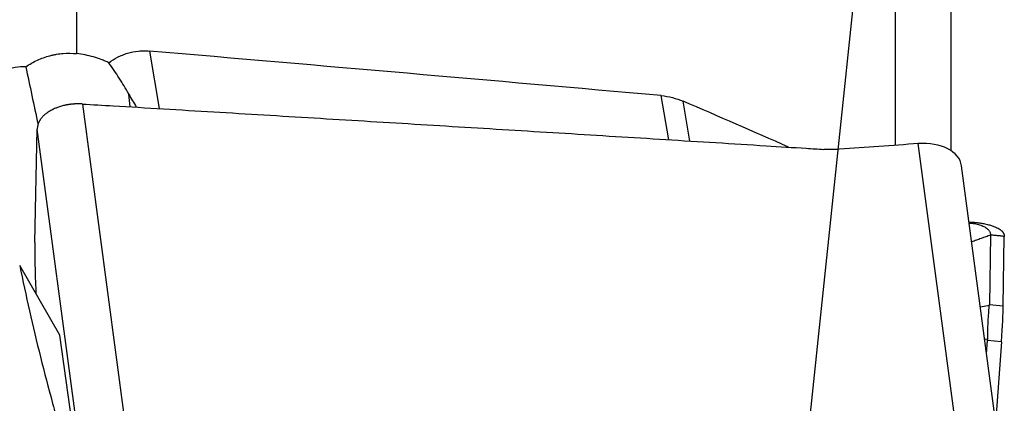
# Model space of a CAD drawing. Units: millimetres. Extents: x 204 to 317, y 161 to 336.
# Drawn here: x 282 to 300, y 275 to 282 of the extents above; entities that cross this region are included whole.
import ezdxf

# ---------------------------------------------------------------- set-up
doc = ezdxf.new("R2010")
doc.units = ezdxf.units.MM
doc.layers.add('1', color=4, linetype='Continuous')
doc.layers.add('NOCUT', color=7, linetype='Continuous')

msp = doc.modelspace()

# ---------------------------------------------------------------- linework, layer by layer
at = {"layer": '1'}
for p, q in [((283.355, 297.41), (283.355, 281.054)), ((298.173, 279.396), (298.173, 297.306)), ((299.173, 297.004), (299.173, 279.299)), ((284.854, 280.059), (284.676, 281.101)), ((284.323, 280.091), (284.298, 280.323)), ((294.07, 279.496), (293.933, 280.294)), ((283.458, 280.142), (284.214, 274.467)), ((294.451, 279.472), (294.328, 280.191)), ((282.6, 277.635), (282.642, 279.687)), ((283.413, 273.904), (282.642, 279.687)), ((299.339, 273.75), (298.583, 279.425)), ((300.137, 273.24), (299.366, 279.025)), ((299.891, 277.769), (299.872, 276.511)), ((300.121, 276.487), (300.14, 277.744)), ((283.051, 275.956), (282.324, 277.22)), ((282.615, 276.776), (282.618, 276.708)), ((299.706, 276.47), (299.871, 276.499)), ((299.872, 276.511), (300.121, 276.487)), ((283.362, 273.711), (283.051, 275.956)), ((299.839, 275.885), (299.786, 275.876)), ((299.82, 275.617), (299.838, 275.861)), ((300.086, 275.837), (299.838, 275.861)), ((300.086, 275.837), (299.986, 274.433))]:
    msp.add_line(p, q, dxfattribs=at)
for centre, major_axis, ratio, start_param, end_param in [((-542.109, 243.731), (-1000.96, -3.673), 0.060873, 3.723597, 3.740206), ((284.457, 281.922), (-2.033, 4.183), 0.189425, 1.86951, 1.932083), ((134.974, 243.731), (-196.192, -1.17), 0.311077, 3.745721, 3.762556), ((267.575, -1301.995), (-2478.081, -330.328), 0.628277, 4.616365, 4.616938), ((298.573, 278.919), (-0.793, -0.106), 0.628277, 3.141602, 4.616365), ((282.806, 276.092), (0.143, -1.995), 0.075112, 3.82322, 4.357169), ((293.889, 275.241), (-5.981, -1.292), 0.123434, 3.09814, 3.113007), ((299.915, 274.653), (0.194, 1.991), 0.034528, 5.352756, 5.886706), ((293.924, 275.238), (-5.912, -0.705), 0.264944, 3.090651, 3.105686)]:
    msp.add_ellipse(centre, major_axis=major_axis, ratio=ratio, start_param=start_param, end_param=end_param, dxfattribs=at)
for points, knots in [([(282.435, 280.818), (282.468, 280.84), (282.502, 280.861), (282.572, 280.9), (282.607, 280.919), (282.717, 280.969), (282.792, 280.996), (282.891, 281.022), (282.911, 281.027), (282.951, 281.036), (282.971, 281.039), (283.031, 281.05), (283.072, 281.055), (283.193, 281.064), (283.274, 281.063), (283.355, 281.054)], [0, 0, 0, 0, 0.125, 0.125, 0.25, 0.25, 0.5, 0.5, 0.5625, 0.5625, 0.625, 0.625, 0.75, 0.75, 1, 1, 1, 1]), ([(283.939, 280.888), (283.917, 280.898), (283.894, 280.909), (283.848, 280.929), (283.825, 280.938), (283.754, 280.965), (283.706, 280.981), (283.56, 281.023), (283.46, 281.043), (283.355, 281.054)], [0, 0, 0, 0, 0.125, 0.125, 0.25, 0.25, 0.5, 0.5, 1, 1, 1, 1]), ([(283.939, 280.888), (283.987, 280.925), (284.04, 280.959), (284.124, 281.003), (284.153, 281.017), (284.214, 281.041), (284.245, 281.052), (284.339, 281.08), (284.405, 281.093), (284.489, 281.101), (284.506, 281.103), (284.54, 281.104), (284.591, 281.106), (284.642, 281.103), (284.676, 281.101)], [0, 0, 0, 0, 0.25, 0.25, 0.375, 0.375, 0.5, 0.5, 0.75, 0.75, 0.8125, 0.8125, 0.875, 1, 1, 1, 1]), ([(282.435, 280.818), (282.37, 280.817), (282.305, 280.812), (282.207, 280.797), (282.175, 280.79), (282.126, 280.779), (282.11, 280.775), (282.078, 280.766), (282.062, 280.762), (281.982, 280.737), (281.92, 280.713), (281.829, 280.672), (281.799, 280.657), (281.74, 280.625), (281.71, 280.608), (281.625, 280.554), (281.57, 280.516), (281.466, 280.433), (281.416, 280.389), (281.345, 280.319), (281.322, 280.295), (281.277, 280.246), (281.255, 280.221), (281.192, 280.146), (281.153, 280.094), (281.116, 280.04)], [0, 0, 0, 0, 0.125, 0.125, 0.1875, 0.1875, 0.21875, 0.21875, 0.25, 0.25, 0.375, 0.375, 0.4375, 0.4375, 0.5, 0.5, 0.625, 0.625, 0.75, 0.75, 0.8125, 0.8125, 0.875, 0.875, 1, 1, 1, 1]), ([(284.298, 280.323), (284.243, 280.421), (284.186, 280.516), (284.065, 280.704), (284.003, 280.797), (283.939, 280.888)], [0, 0, 0, 0, 0.5, 0.5, 1, 1, 1, 1]), ([(293.933, 280.294), (294.003, 280.287), (294.071, 280.275), (294.202, 280.24), (294.266, 280.218), (294.328, 280.191)], [0, 0, 0, 0, 0.5, 0.5, 1, 1, 1, 1]), ([(283.458, 280.142), (283.453, 280.143), (283.443, 280.143), (283.428, 280.144), (283.413, 280.144), (283.398, 280.144), (283.383, 280.144), (283.368, 280.144), (283.353, 280.144), (283.338, 280.143), (283.323, 280.143), (283.308, 280.142), (283.294, 280.141), (283.279, 280.139), (283.264, 280.138), (283.25, 280.136), (283.235, 280.135), (283.221, 280.133), (283.207, 280.13), (283.192, 280.128), (283.178, 280.126), (283.164, 280.123), (283.131, 280.116), (283.079, 280.103), (283.014, 280.082), (282.949, 280.056), (282.886, 280.025), (282.829, 279.99), (282.781, 279.954), (282.741, 279.917), (282.714, 279.884), (282.697, 279.859), (282.687, 279.843), (282.678, 279.827), (282.67, 279.81), (282.663, 279.793), (282.657, 279.776), (282.652, 279.758), (282.648, 279.741), (282.645, 279.723), (282.643, 279.705), (282.643, 279.693), (282.642, 279.687)], [0, 0, 0, 0, 0.011933, 0.023865, 0.035796, 0.047726, 0.059655, 0.071583, 0.08351, 0.095436, 0.107362, 0.119286, 0.13121, 0.143133, 0.155055, 0.166976, 0.178897, 0.190817, 0.202736, 0.214655, 0.226573, 0.23849, 0.250407, 0.310706, 0.375545, 0.427917, 0.500721, 0.573474, 0.625884, 0.690852, 0.75101, 0.773748, 0.796462, 0.819153, 0.841822, 0.86447, 0.887099, 0.90971, 0.932304, 0.954883, 0.977448, 1, 1, 1, 1]), ([(283.458, 280.142), (283.644, 280.131), (283.83, 280.12), (284.319, 280.091), (284.622, 280.073), (285.228, 280.036), (285.531, 280.018), (286.137, 279.982), (286.44, 279.963), (287.045, 279.927), (287.348, 279.908), (287.954, 279.872), (288.257, 279.853), (288.863, 279.816), (289.166, 279.798), (289.772, 279.761), (290.075, 279.742), (290.681, 279.705), (290.984, 279.687), (291.59, 279.649), (291.892, 279.631), (292.498, 279.593), (292.801, 279.574), (293.407, 279.537), (293.71, 279.518), (294.316, 279.48), (294.619, 279.462), (295.225, 279.424), (295.528, 279.405), (296.072, 279.371), (296.314, 279.355), (296.662, 279.334), (296.767, 279.327), (296.872, 279.32)], [0, 0, 0, 0, 0.041622, 0.041622, 0.109369, 0.109369, 0.177116, 0.177116, 0.244863, 0.244863, 0.31261, 0.31261, 0.380357, 0.380357, 0.448104, 0.448104, 0.515851, 0.515851, 0.583598, 0.583598, 0.651345, 0.651345, 0.719092, 0.719092, 0.786839, 0.786839, 0.854586, 0.854586, 0.922333, 0.922333, 0.976437, 0.976437, 1, 1, 1, 1]), ([(297.157, 279.322), (297.11, 279.319), (297.062, 279.317), (296.967, 279.316), (296.92, 279.317), (296.872, 279.32)], [0, 0, 0, 0, 0.5, 0.5, 1, 1, 1, 1]), ([(299.502, 278.005), (299.502, 278.005), (299.508, 278.005), (299.518, 278.005), (299.532, 278.004), (299.547, 278.003), (299.561, 278.002), (299.576, 278.002), (299.59, 278), (299.604, 277.999), (299.618, 277.998), (299.632, 277.997), (299.665, 277.993), (299.717, 277.986), (299.781, 277.974), (299.845, 277.959), (299.907, 277.942), (299.962, 277.922), (300.009, 277.901), (300.048, 277.88), (300.074, 277.861), (300.09, 277.847), (300.1, 277.838), (300.108, 277.828), (300.116, 277.818), (300.122, 277.808), (300.128, 277.798), (300.132, 277.787), (300.136, 277.777), (300.138, 277.766), (300.14, 277.755), (300.14, 277.748), (300.14, 277.744)], [0, 0, 0, 0, 0.001031, 0.014741, 0.028449, 0.042157, 0.055864, 0.06957, 0.083275, 0.09698, 0.110683, 0.124387, 0.138089, 0.207423, 0.281978, 0.342196, 0.42591, 0.509564, 0.569827, 0.64453, 0.713702, 0.739847, 0.765964, 0.792055, 0.818121, 0.844162, 0.870182, 0.896181, 0.922161, 0.948123, 0.974069, 1, 1, 1, 1]), ([(299.506, 277.986), (299.51, 277.986), (299.534, 277.984), (299.574, 277.98), (299.625, 277.971), (299.672, 277.96), (299.715, 277.947), (299.753, 277.932), (299.786, 277.916), (299.815, 277.898), (299.839, 277.878), (299.858, 277.858), (299.873, 277.837), (299.884, 277.815), (299.89, 277.792), (299.891, 277.776), (299.891, 277.769)], [0, 0, 0, 0, 0.017718, 0.093278, 0.168839, 0.244399, 0.319959, 0.395519, 0.471079, 0.546639, 0.622199, 0.697759, 0.77332, 0.84888, 0.92444, 1, 1, 1, 1]), ([(282.324, 277.22), (282.437, 276.672), (282.562, 276.119), (282.77, 275.282), (282.843, 275.001), (282.996, 274.437), (283.077, 274.154), (283.161, 273.868)], [0, 0, 0, 0, 0.5, 0.5, 0.75, 0.75, 1, 1, 1, 1]), ([(299.839, 275.885), (299.84, 275.953), (299.841, 276.016), (299.844, 276.091), (299.844, 276.106), (299.845, 276.135), (299.846, 276.149), (299.848, 276.191), (299.849, 276.218), (299.853, 276.296), (299.856, 276.343), (299.863, 276.428), (299.867, 276.466), (299.871, 276.499)], [0, 0, 0, 0, 0.25, 0.25, 0.3125, 0.3125, 0.375, 0.375, 0.5, 0.5, 0.75, 0.75, 1, 1, 1, 1])]:
    msp.add_open_spline(points, degree=3, knots=knots, dxfattribs=at)
for points, degree in [([(282.435, 280.818), (282.507, 280.47), (282.581, 280.122), (282.656, 279.774)], 3), ([(299.891, 277.769), (299.55, 277.644)], 1), ([(300.14, 277.744), (299.891, 277.769)], 1)]:
    msp.add_open_spline(points, degree=degree, dxfattribs=at)
at = {"layer": 'NOCUT'}
msp.add_line((299.162, 298.669), (296.425, 272.627), dxfattribs=at)

doc.saveas('drawing.dxf')
